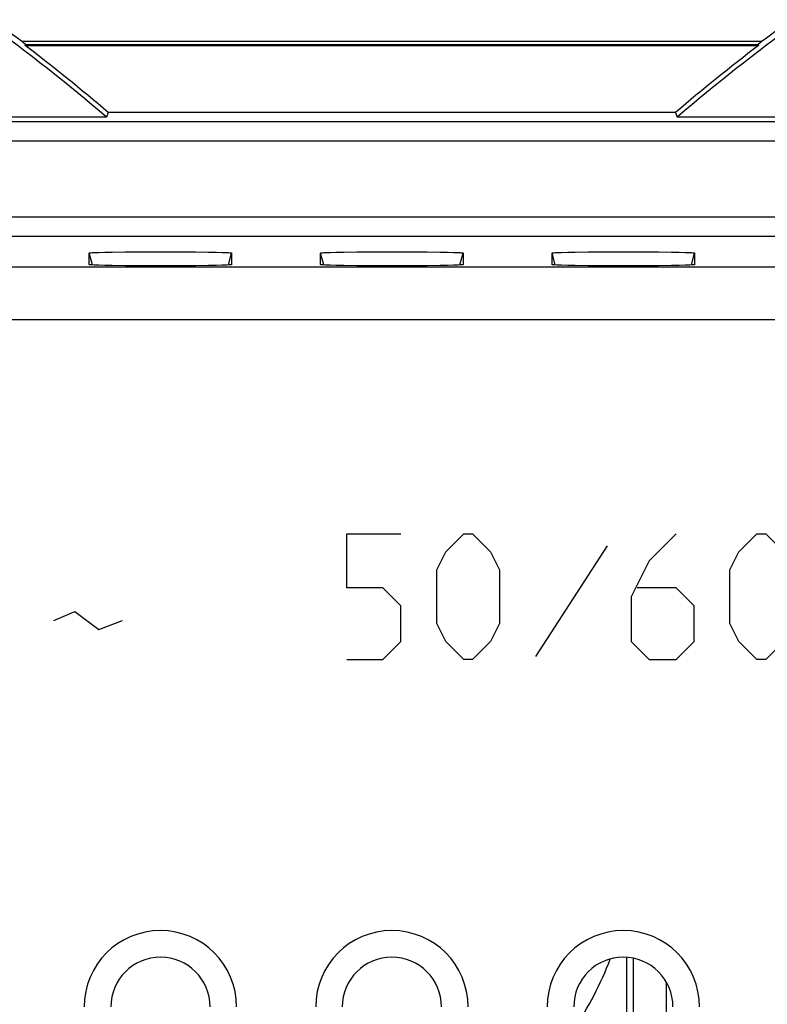
# Model space of a CAD drawing. Units: millimetres. Extents: x 134.6 to 179.4, y 81.5 to 128.5.
# Drawn here: x 151.4 to 162.7, y 112.8 to 127.7 of the extents above; entities that cross this region are included whole.
import ezdxf

# ---------------------------------------------------------------- set-up
doc = ezdxf.new("R2010")
doc.units = ezdxf.units.MM
doc.header["$LTSCALE"] = 16.335
for name, color, linetype in [('ASSI', 7, 'CONTINUOUS'), ('CURVE', 7, 'CONTINUOUS'), ('IMPORT_IGES', 7, 'CONTINUOUS')]:
    doc.layers.add(name, color=color, linetype=linetype)

msp = doc.modelspace()

# ---------------------------------------------------------------- linework, layer by layer
at = {"layer": 'ASSI', "color": 7, "linetype": 'CONTINUOUS'}
for p, q in [((151.399, 127.348), (162.601, 127.348)), ((151.455, 127.283), (151.461, 127.3)), ((151.455, 127.283), (162.545, 127.283)), ((151.461, 127.3), (162.539, 127.3)), ((162.539, 127.3), (162.545, 127.283)), ((152.71, 126.27), (152.684, 126.2)), ((161.29, 126.27), (152.71, 126.27)), ((161.29, 126.27), (161.316, 126.2)), ((152.684, 126.2), (149.15, 126.2)), ((164.85, 126.2), (161.316, 126.2)), ((152.423, 123.971), (152.423, 124.145)), ((152.567, 124.155), (152.658, 124.157)), ((152.658, 124.157), (152.771, 124.159)), ((152.771, 124.159), (152.968, 124.162)), ((152.968, 124.162), (153.189, 124.163)), ((153.189, 124.163), (153.5, 124.164)), ((153.5, 124.164), (153.811, 124.163)), ((153.811, 124.163), (154.032, 124.162)), ((154.032, 124.162), (154.229, 124.159)), ((154.229, 124.159), (154.342, 124.157)), ((154.577, 124.145), (154.577, 123.971)), ((155.923, 123.971), (155.923, 124.145)), ((156.067, 124.155), (156.158, 124.157)), ((156.158, 124.157), (156.271, 124.159)), ((156.271, 124.159), (156.468, 124.162)), ((156.468, 124.162), (156.689, 124.163)), ((156.689, 124.163), (157, 124.164)), ((157, 124.164), (157.311, 124.163)), ((157.311, 124.163), (157.532, 124.162)), ((157.532, 124.162), (157.729, 124.159)), ((157.729, 124.159), (157.842, 124.157)), ((158.077, 124.145), (158.077, 123.971)), ((159.423, 123.971), (159.423, 124.145)), ((159.567, 124.155), (159.658, 124.157)), ((159.658, 124.157), (159.771, 124.159)), ((159.771, 124.159), (159.968, 124.162)), ((159.968, 124.162), (160.189, 124.163)), ((160.189, 124.163), (160.5, 124.164)), ((160.5, 124.164), (160.811, 124.163)), ((160.811, 124.163), (161.032, 124.162)), ((161.032, 124.162), (161.229, 124.159)), ((161.229, 124.159), (161.342, 124.157)), ((161.577, 124.145), (161.577, 123.971)), ((152.771, 123.957), (152.658, 123.959)), ((152.968, 123.954), (152.771, 123.957)), ((153.189, 123.953), (152.968, 123.954)), ((153.5, 123.952), (153.189, 123.953)), ((153.811, 123.953), (153.5, 123.952)), ((154.032, 123.954), (153.811, 123.953)), ((154.229, 123.957), (154.032, 123.954)), ((154.342, 123.959), (154.229, 123.957)), ((154.433, 123.961), (154.342, 123.959)), ((156.271, 123.957), (156.158, 123.959)), ((156.468, 123.954), (156.271, 123.957)), ((156.689, 123.953), (156.468, 123.954)), ((157, 123.952), (156.689, 123.953)), ((157.311, 123.953), (157, 123.952)), ((157.532, 123.954), (157.311, 123.953)), ((157.729, 123.957), (157.532, 123.954)), ((157.842, 123.959), (157.729, 123.957)), ((157.933, 123.961), (157.842, 123.959)), ((159.771, 123.957), (159.658, 123.959)), ((159.968, 123.954), (159.771, 123.957)), ((160.189, 123.953), (159.968, 123.954)), ((160.5, 123.952), (160.189, 123.953)), ((160.811, 123.953), (160.5, 123.952)), ((161.032, 123.954), (160.811, 123.953)), ((161.229, 123.957), (161.032, 123.954)), ((161.342, 123.959), (161.229, 123.957)), ((161.433, 123.961), (161.342, 123.959))]:
    msp.add_line(p, q, dxfattribs=at)
at = {"layer": 'ASSI', "color": 250, "linetype": 'CONTINUOUS'}
for p, q in [((148.437, 126.134), (165.563, 126.134)), ((147.96, 125.841), (166.04, 125.841)), ((176.675, 124.686), (137.325, 124.686)), ((176.947, 124.393), (137.053, 124.393)), ((152.471, 123.965), (152.423, 124.145)), ((154.529, 123.965), (154.577, 124.145)), ((155.971, 123.965), (155.923, 124.145)), ((158.029, 123.965), (158.077, 124.145)), ((159.471, 123.965), (159.423, 124.145)), ((161.529, 123.965), (161.577, 124.145)), ((137.246, 123.938), (176.754, 123.938)), ((137.591, 123.138), (176.409, 123.138))]:
    msp.add_line(p, q, dxfattribs=at)
at = {"layer": 'ASSI', "color": 7, "linetype": 'CONTINUOUS'}
for points in [[(152.423, 124.145), (152.426, 124.147), (152.435, 124.148), (152.45, 124.149), (152.47, 124.151), (152.497, 124.152), (152.529, 124.153), (152.567, 124.155)], [(154.342, 124.157), (154.433, 124.155), (154.471, 124.153), (154.503, 124.152), (154.53, 124.151), (154.55, 124.149), (154.565, 124.148), (154.574, 124.147), (154.577, 124.145)], [(155.923, 124.145), (155.926, 124.147), (155.935, 124.148), (155.95, 124.149), (155.97, 124.151), (155.997, 124.152), (156.029, 124.153), (156.067, 124.155)], [(157.842, 124.157), (157.933, 124.155), (157.971, 124.153), (158.003, 124.152), (158.03, 124.151), (158.05, 124.149), (158.065, 124.148), (158.074, 124.147), (158.077, 124.145)], [(159.423, 124.145), (159.426, 124.147), (159.435, 124.148), (159.45, 124.149), (159.47, 124.151), (159.497, 124.152), (159.529, 124.153), (159.567, 124.155)], [(161.342, 124.157), (161.433, 124.155), (161.471, 124.153), (161.503, 124.152), (161.53, 124.151), (161.55, 124.149), (161.565, 124.148), (161.574, 124.147), (161.577, 124.145)], [(152.658, 123.959), (152.567, 123.961), (152.529, 123.963), (152.497, 123.964), (152.47, 123.965), (152.45, 123.967), (152.435, 123.968), (152.426, 123.969), (152.423, 123.971)], [(154.577, 123.971), (154.574, 123.969), (154.565, 123.968), (154.55, 123.967), (154.53, 123.965), (154.503, 123.964), (154.471, 123.963), (154.433, 123.961)], [(156.158, 123.959), (156.067, 123.961), (156.029, 123.963), (155.997, 123.964), (155.97, 123.965), (155.95, 123.967), (155.935, 123.968), (155.926, 123.969), (155.923, 123.971)], [(158.077, 123.971), (158.074, 123.969), (158.065, 123.968), (158.05, 123.967), (158.03, 123.965), (158.003, 123.964), (157.971, 123.963), (157.933, 123.961)], [(159.658, 123.959), (159.567, 123.961), (159.529, 123.963), (159.497, 123.964), (159.47, 123.965), (159.45, 123.967), (159.435, 123.968), (159.426, 123.969), (159.423, 123.971)], [(161.577, 123.971), (161.574, 123.969), (161.565, 123.968), (161.55, 123.967), (161.53, 123.965), (161.503, 123.964), (161.471, 123.963), (161.433, 123.961)]]:
    msp.add_lwpolyline(points, dxfattribs=at)
for centre, radius, start, end in [((134.5, 105), 27.93, 49.3792, 54.1184), ((134.5, 105), 28.017, 52.7434, 54.0215), ((179.5, 105), 27.93, 125.8816, 130.6208), ((179.5, 105), 28.017, 125.9785, 127.2566), ((134.5, 105), 28, 49.4322, 52.7314), ((179.5, 105), 28, 127.2686, 130.5678), ((153.5, 112.75), 1.152, 0, 180), ((157, 112.75), 1.152, 0, 180), ((160.5, 112.75), 1.152, 0, 180), ((153.5, 112.75), 0.75, 0, 180), ((157, 112.75), 0.75, 0, 180), ((160.5, 112.75), 0.75, 0, 180)]:
    msp.add_arc(centre, radius, start, end, dxfattribs=at)
at = {"layer": 'CURVE', "color": 250, "linetype": 'CONTINUOUS'}
for p, q in [((156.321, 119.086), (156.321, 119.9)), ((156.321, 119.9), (157.136, 119.9)), ((157.814, 119.629), (158.086, 119.9)), ((158.086, 119.9), (158.221, 119.9)), ((158.221, 119.9), (158.493, 119.629)), ((161.298, 119.9), (160.89, 119.493)), ((162.248, 119.629), (162.519, 119.9)), ((162.519, 119.9), (162.655, 119.9)), ((162.655, 119.9), (162.926, 119.629)), ((160.257, 119.719), (159.171, 118.045)), ((157.679, 119.357), (157.814, 119.629)), ((158.493, 119.629), (158.629, 119.357)), ((162.112, 119.357), (162.248, 119.629)), ((160.89, 119.493), (160.619, 118.95)), ((157.679, 118.543), (157.679, 119.357)), ((158.629, 119.357), (158.629, 118.543)), ((162.112, 118.543), (162.112, 119.357)), ((156.864, 119.086), (156.321, 119.086)), ((157.136, 118.814), (156.864, 119.086)), ((161.298, 119.086), (160.71, 119.086)), ((161.569, 118.814), (161.298, 119.086)), ((160.619, 118.95), (160.619, 118.271)), ((157.136, 118.271), (157.136, 118.814)), ((161.569, 118.271), (161.569, 118.814)), ((151.888, 118.588), (152.205, 118.724)), ((152.205, 118.724), (152.567, 118.452)), ((152.567, 118.452), (152.929, 118.588)), ((157.814, 118.271), (157.679, 118.543)), ((158.629, 118.543), (158.493, 118.271)), ((162.248, 118.271), (162.112, 118.543)), ((156.864, 118), (157.136, 118.271)), ((158.086, 118), (157.814, 118.271)), ((158.493, 118.271), (158.221, 118)), ((160.619, 118.271), (160.89, 118)), ((161.298, 118), (161.569, 118.271)), ((162.519, 118), (162.248, 118.271)), ((162.926, 118.271), (162.655, 118)), ((156.321, 118), (156.864, 118)), ((158.221, 118), (158.086, 118)), ((160.89, 118), (161.298, 118)), ((162.655, 118), (162.519, 118))]:
    msp.add_line(p, q, dxfattribs=at)
at = {"layer": 'IMPORT_IGES', "color": 7, "linetype": 'CONTINUOUS'}
for p, q in [((160.55, 113.498), (160.55, 111.821)), ((160.65, 113.484), (160.65, 111.78)), ((161.15, 110.05), (161.15, 113.124))]:
    msp.add_line(p, q, dxfattribs=at)
msp.add_arc((155.4, 115.35), 5.25, 325.9877, 339.0341, dxfattribs=at)

doc.saveas('drawing.dxf')
